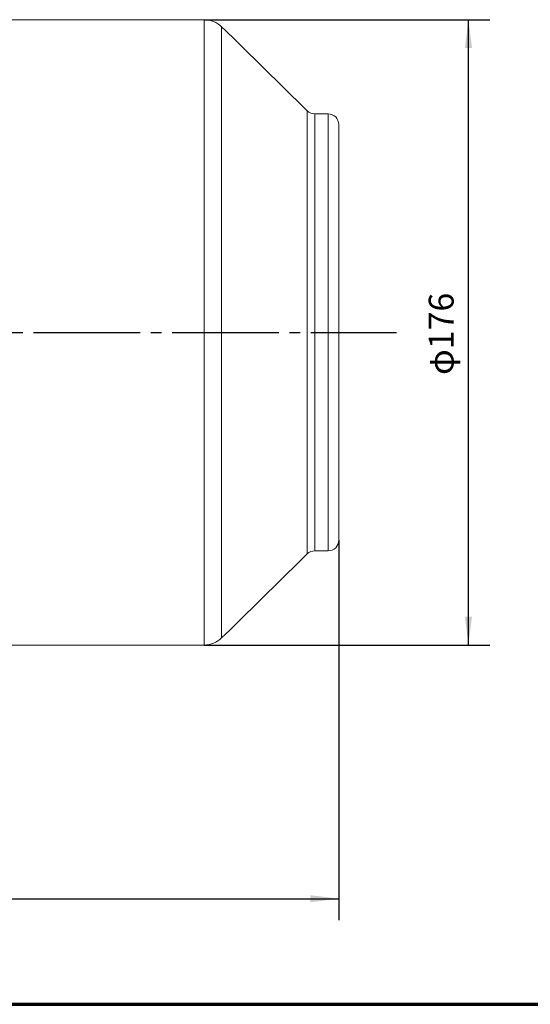
# Model space of a CAD drawing. Units: millimetres. Extents: x -504 to 242, y -280 to 369.
# Drawn here: x -219 to -75, y -156 to 121 of the extents above; entities that cross this region are included whole.
import ezdxf

# ---------------------------------------------------------------- set-up
doc = ezdxf.new("R2010")
doc.units = ezdxf.units.MM
doc.linetypes.add('EB_DASHDOT', pattern=[39, 30, -3, 3, -3])
doc.layers.get('0').update_dxf_attribs({"lineweight": 0})
for name, color, linetype, lineweight in [('CAXA0', 7, 'Continuous', 70), ('CAXA1', 1, 'EB_DASHDOT', 25), ('CAXA4', 3, 'Continuous', 25)]:
    doc.layers.add(name, color=color, linetype=linetype, lineweight=lineweight)
doc.styles.get("Standard").update_dxf_attribs({"font": 'txt', "bigfont": 'gbcbig.shx'})
doc.dimstyles.new('ISO-25', dxfattribs={"dimscale": 2, "dimtxt": 3.5, "dimasz": 4, "dimexe": 3, "dimexo": 0, "dimgap": 1, "dimtad": 1, "dimzin": 12, "dimdsep": 46, "dimtxsty": 'Standard', "dimcen": 0, "dimdle": 6, "dimadec": 0, "dimazin": 0, "dimtfac": 1, "dimtofl": 0, "dimtmove": 0, "dimatfit": 3, "dimfxl": 0, "dimarcsym": 0})

# ---------------------------------------------------------------- blocks, each defined once
blk = doc.blocks.new('*D5')
at = {"layer": 'CAXA4', "linetype": 'Continuous', "lineweight": 25}
for points in [[(-473.93, -126.14), (-465.93, -125.14), (-465.93, -127.14)], [(-128.93, -126.14), (-136.93, -125.14), (-136.93, -127.14)]]:
    blk.add_hatch(color=0, dxfattribs=at).paths.add_polyline_path(points, flags=0)
at = {"layer": 'CAXA4', "color": 0, "linetype": 'Continuous', "lineweight": 25}
for p, q in [((-473.93, 22.41), (-473.93, -132.14)), ((-128.93, -25.24), (-128.93, -132.14)), ((-473.93, -126.14), (-128.93, -126.14))]:
    blk.add_line(p, q, dxfattribs=at)
at = {"layer": 'CAXA4', "color": 0, "linetype": 'Continuous', "lineweight": 25, "insert": (-308.63, -115.85), "char_height": 7, "attachment_point": 1}
blk.add_mtext('\\fFangSong_GB2312|b0|i0|p0;345', dxfattribs=at)
blk = doc.blocks.new('*D6')
at = {"layer": 'CAXA4', "linetype": 'Continuous', "lineweight": 25}
for points in [[(-92.46, 121.26), (-93.46, 113.26), (-91.46, 113.26)], [(-92.46, -54.74), (-93.46, -46.74), (-91.46, -46.74)]]:
    blk.add_hatch(color=0, dxfattribs=at).paths.add_polyline_path(points, flags=0)
at = {"layer": 'CAXA4', "color": 0, "linetype": 'Continuous', "lineweight": 25}
for p, q in [((-166.79, 121.26), (-86.46, 121.26)), ((-92.46, -54.74), (-92.46, 121.26)), ((-166.79, -54.74), (-86.46, -54.74))]:
    blk.add_line(p, q, dxfattribs=at)
at = {"layer": 'CAXA4', "color": 0, "linetype": 'Continuous', "lineweight": 25, "insert": (-103.63, 21.26), "char_height": 7, "attachment_point": 1, "rotation": 90}
blk.add_mtext('φ176', dxfattribs=at)

msp = doc.modelspace()

# ---------------------------------------------------------------- linework, layer by layer
at = {"color": 7, "linetype": 'Continuous', "lineweight": 15}
for p, q in [((-166.787, -54.74), (-166.787, 121.26)), ((-161.884, -52.736), (-161.884, 119.256)), ((-137.801, -29.099), (-137.801, 95.619)), ((-135.7, -28.24), (-135.7, 94.76)), ((-131.926, -28.24), (-131.926, 94.76)), ((-128.926, -25.24), (-128.926, 91.76))]:
    msp.add_line(p, q, dxfattribs=at)
for centre, radius, start, end in [((-166.787, 114.26), 7, 45.53546, 90), ((-135.7, 97.76), 3, 225.53546, 270), ((-131.926, 91.76), 3, 0, 90), ((-131.926, -25.24), 3, 270, 360), ((-135.7, -31.24), 3, 90, 134.46454), ((-166.787, -47.74), 7, 270, 314.46454)]:
    msp.add_arc(centre, radius, start, end, dxfattribs=at)
for points in [[(-166.787, 121.26), (-232.426, 121.26)], [(-137.801, 95.619), (-161.884, 119.256)], [(-131.926, 94.76), (-135.7, 94.76)], [(-161.884, -52.736), (-137.801, -29.099)], [(-135.7, -28.24), (-131.926, -28.24)], [(-227.926, -54.74), (-166.787, -54.74)]]:
    msp.add_open_spline(points, degree=1, dxfattribs=at)
at = {"layer": 'CAXA0'}
msp.add_line((-504.085, -155.861), (240.543, -155.861), dxfattribs=at)
at = {"layer": 'CAXA1', "linetype": 'EB_DASHDOT', "lineweight": 25}
msp.add_line((-487.795, 33.26), (-112.719, 33.26), dxfattribs=at)

# ---------------------------------------------------------------- dimensions: what is measured, and where the dimension line sits
at = {"layer": 'CAXA4', "linetype": 'Continuous', "lineweight": 25}
for base, p1, p2, angle, text, picture, middle in [((-98.835, 33.26), (-166.787, -54.74), (-166.787, 121.26), 90, 'φ176', '*D6', (-100.085, 33.26)), ((-301.426, -120.64), (-473.926, 22.414), (-128.926, -25.24), 180, '345', '*D5', (-301.426, -119.39))]:
    dim = msp.add_linear_dim(base=base, p1=p1, p2=p2, angle=angle, text=text, dimstyle='ISO-25', dxfattribs=at)
    dim.commit()
    dim.dimension.update_dxf_attribs({"geometry": picture, "text_midpoint": middle})

doc.saveas('drawing.dxf')
